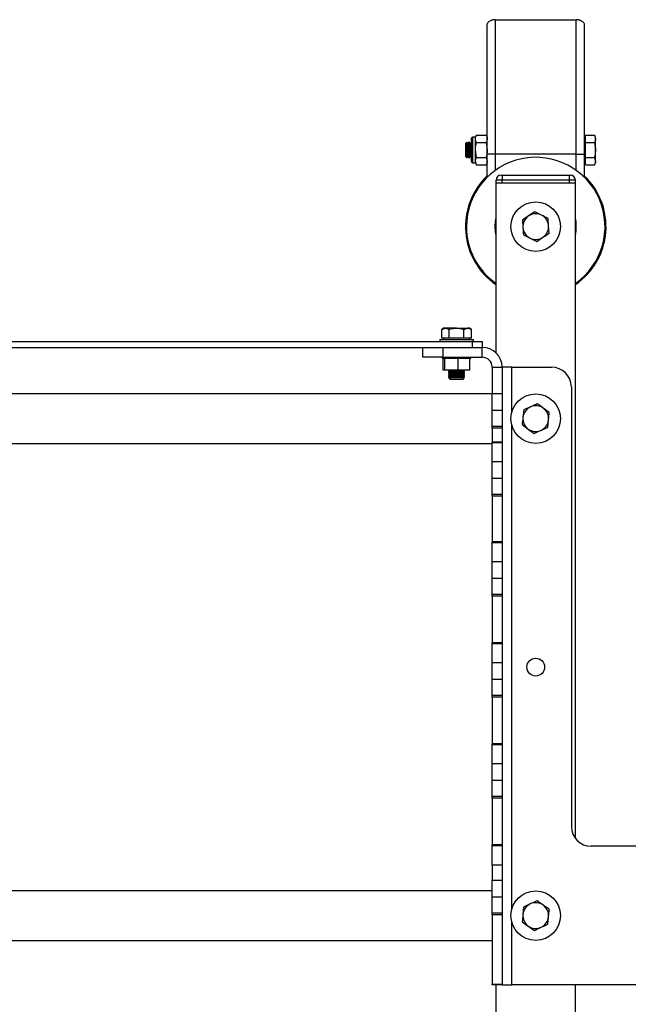
# Model space of a CAD drawing. Units: millimetres. Extents: x -7 to 2097, y 117 to 2653.
# Drawn here: x 1030 to 1338, y 601 to 1099 of the extents above; entities that cross this region are included whole.
import ezdxf

# ---------------------------------------------------------------- set-up
doc = ezdxf.new("R2010")
doc.units = ezdxf.units.MM

msp = doc.modelspace()

# ---------------------------------------------------------------- linework, layer by layer
at = {"color": 7, "linetype": 'Continuous', "lineweight": 25, "ltscale": 7}
for p, q in [((1268.32, 1098.19), (1268.32, 1098.22)), ((1270.32, 1098.51), (1311.32, 1098.51)), ((1313.32, 1098.22), (1313.32, 1098.19)), ((1260.9, 1040.21), (1260.32, 1039.21)), ((1260.9, 1040.21), (1265.74, 1040.21)), ((1266.32, 1039.21), (1265.74, 1040.21)), ((1315.92, 1038.33), (1315.92, 1040.21)), ((1315.92, 1040.21), (1320.42, 1040.21)), ((1321, 1039.21), (1320.42, 1040.21)), ((1320.42, 1040.21), (1321, 1038.33)), ((1256.01, 1036.71), (1255.32, 1036.01)), ((1255.32, 1036.01), (1255.32, 1029.4)), ((1256.06, 1036.71), (1256.01, 1036.71)), ((1256.01, 1036.71), (1256.01, 1028.71)), ((1256.54, 1036.01), (1256.06, 1036.71)), ((1256.06, 1036.71), (1256.06, 1028.71)), ((1257.03, 1036.71), (1256.54, 1036.01)), ((1256.54, 1036.01), (1256.54, 1029.4)), ((1257.28, 1036.71), (1257.03, 1036.71)), ((1257.03, 1036.71), (1257.03, 1028.71)), ((1257.77, 1036.01), (1257.28, 1036.71)), ((1257.28, 1036.71), (1257.28, 1028.71)), ((1258.25, 1036.71), (1257.77, 1036.01)), ((1257.77, 1036.01), (1257.77, 1029.4)), ((1258.32, 1036.71), (1258.25, 1036.71)), ((1258.25, 1036.71), (1258.25, 1028.71)), ((1258.32, 1037.81), (1258.32, 1038.61)), ((1258.32, 1026.81), (1258.32, 1037.81)), ((1260.32, 1039.21), (1258.92, 1039.21)), ((1258.92, 1039.21), (1258.92, 1038.33)), ((1258.92, 1038.33), (1258.92, 1026.21)), ((1260.32, 1038.33), (1260.32, 1039.21)), ((1260.32, 1032.71), (1260.32, 1038.33)), ((1260.9, 1036.46), (1265.74, 1036.46)), ((1265.74, 1036.46), (1266.32, 1032.71)), ((1315.92, 1039.21), (1315.32, 1039.21)), ((1315.92, 1036.46), (1315.92, 1038.33)), ((1315.92, 1032.71), (1315.92, 1036.46)), ((1315.92, 1036.46), (1320.42, 1036.46)), ((1321, 1038.33), (1321, 1039.21)), ((1321, 1032.71), (1321, 1038.33)), ((1260.9, 1028.95), (1260.32, 1032.71)), ((1260.32, 1027.08), (1260.32, 1032.71)), ((1270.32, 1030.51), (1266.32, 1030.51)), ((1266.32, 1019.71), (1266.32, 1030.51)), ((1311.32, 1030.51), (1270.32, 1030.51)), ((1270.32, 1030.51), (1270.32, 1022.38)), ((1311.32, 1030.51), (1315.32, 1030.51)), ((1311.32, 1022.38), (1311.32, 1030.51)), ((1315.32, 1030.51), (1315.32, 1019.71)), ((1315.92, 1028.95), (1315.92, 1032.71)), ((1321, 1027.08), (1321, 1032.71)), ((1255.32, 1029.4), (1256.01, 1028.71)), ((1256.01, 1028.71), (1256.06, 1028.71)), ((1256.06, 1028.71), (1256.54, 1029.4)), ((1256.54, 1029.4), (1257.03, 1028.71)), ((1257.03, 1028.71), (1257.28, 1028.71)), ((1257.28, 1028.71), (1257.77, 1029.4)), ((1257.77, 1029.4), (1258.25, 1028.71)), ((1258.25, 1028.71), (1258.32, 1028.71)), ((1258.92, 1026.21), (1260.32, 1026.21)), ((1260.32, 1026.21), (1260.32, 1027.08)), ((1260.9, 1025.2), (1260.32, 1027.08)), ((1260.32, 1026.21), (1260.9, 1025.2)), ((1260.9, 1028.95), (1265.74, 1028.95)), ((1260.9, 1025.2), (1265.74, 1025.2)), ((1265.74, 1028.95), (1266.32, 1027.08)), ((1265.74, 1025.2), (1266.32, 1026.21)), ((1315.32, 1026.21), (1315.92, 1026.21)), ((1315.92, 1028.95), (1320.42, 1028.95)), ((1315.92, 1027.08), (1315.92, 1028.95)), ((1315.92, 1025.2), (1315.92, 1027.08)), ((1315.92, 1025.2), (1320.42, 1025.2)), ((1320.42, 1028.95), (1321, 1027.08)), ((1320.42, 1025.2), (1321, 1026.21)), ((1321, 1026.21), (1321, 1027.08)), ((1273.32, 1020.01), (1273.82, 1020.01)), ((1273.82, 1020.01), (1273.82, 1017.51)), ((1273.82, 1020.01), (1307.82, 1020.01)), ((1307.82, 1017.51), (1307.82, 1020.01)), ((1307.82, 1020.01), (1308.32, 1020.01)), ((1270.82, 1016.01), (1270.82, 1017.51)), ((1273.82, 1017.51), (1270.82, 1017.51)), ((1270.82, 930.16), (1270.82, 1016.01)), ((1310.82, 1016.01), (1270.82, 1016.01)), ((1273.82, 1016.01), (1273.82, 1017.51)), ((1307.82, 1017.51), (1273.82, 1017.51)), ((1307.82, 1016.01), (1273.82, 1016.01)), ((1310.82, 1017.51), (1307.82, 1017.51)), ((1307.82, 1016.01), (1307.82, 1017.51)), ((1310.82, 1016.01), (1310.82, 1017.51)), ((1310.82, 685.01), (1310.82, 1016.01)), ((1290.33, 1001.5), (1287.21, 999.42)), ((1284.09, 997.34), (1284.34, 993.59)), ((1297.55, 990.69), (1297.31, 994.44)), ((1291.31, 986.53), (1294.43, 988.61)), ((1244.32, 942.69), (1243.32, 942.11)), ((1243.32, 942.11), (1245.17, 942.69)), ((1243.32, 937.61), (1243.32, 942.11)), ((1245.17, 942.69), (1244.32, 942.69)), ((1250.78, 942.69), (1245.17, 942.69)), ((1247.02, 937.61), (1247.02, 942.11)), ((1250.78, 942.69), (1256.43, 942.69)), ((1254.53, 942.11), (1256.43, 942.69)), ((1254.53, 937.61), (1254.53, 942.11)), ((1257.32, 942.69), (1256.43, 942.69)), ((1258.33, 942.11), (1257.32, 942.69)), ((1258.33, 937.61), (1258.33, 942.11)), ((822.82, 936.01), (1258.82, 936.01)), ((1242.32, 937.01), (1242.32, 936.01)), ((1242.32, 937.01), (1259.32, 937.01)), ((1245.17, 937.61), (1243.32, 937.61)), ((1244.32, 937.61), (1244.32, 937.01)), ((1247.02, 937.61), (1245.17, 937.61)), ((1250.78, 937.61), (1247.02, 937.61)), ((1254.53, 937.61), (1250.78, 937.61)), ((1256.43, 937.61), (1254.53, 937.61)), ((1258.33, 937.61), (1256.43, 937.61)), ((1257.32, 937.01), (1257.32, 937.61)), ((1258.82, 933.01), (1258.82, 936.01)), ((1258.82, 936.01), (1263.82, 936.01)), ((1259.32, 936.01), (1259.32, 937.01)), ((1263.82, 936.01), (1263.82, 933.01)), ((847.82, 933.01), (1233.82, 933.01)), ((1233.82, 928.01), (1233.82, 933.01)), ((1233.82, 933.01), (1243.82, 933.01)), ((1243.82, 933.01), (1243.82, 928.01)), ((1243.82, 933.01), (1263.82, 933.01)), ((1263.82, 928.01), (1263.82, 933.01)), ((1243.82, 928.01), (1233.82, 928.01)), ((1243.57, 928.01), (1243.57, 927.51)), ((1243.57, 927.51), (1243.75, 927.51)), ((1243.75, 928.01), (1243.75, 927.51)), ((1243.75, 927.51), (1244.28, 927.51)), ((1243.82, 928.01), (1263.82, 928.01)), ((1244.05, 921.51), (1244.05, 927.51)), ((1244.28, 928.01), (1244.28, 927.51)), ((1244.28, 927.51), (1244.78, 927.51)), ((1244.88, 927.51), (1244.78, 927.51)), ((1244.88, 921.51), (1244.88, 927.51)), ((1245.18, 927.51), (1244.88, 927.51)), ((1245.02, 928.01), (1245.02, 927.51)), ((1245.13, 928.01), (1245.13, 927.51)), ((1245.18, 927.51), (1245.8, 927.51)), ((1246.27, 927.51), (1245.8, 927.51)), ((1245.97, 928.01), (1245.97, 927.51)), ((1246.27, 928.01), (1246.27, 927.51)), ((1246.27, 927.51), (1247.18, 927.51)), ((1247.18, 928.01), (1247.18, 927.51)), ((1247.18, 927.51), (1247.67, 927.51)), ((1247.62, 928.01), (1247.62, 927.51)), ((1247.62, 927.51), (1248.59, 927.51)), ((1248.59, 928.01), (1248.59, 927.51)), ((1248.59, 927.51), (1249.13, 927.51)), ((1249.12, 928.01), (1249.12, 927.51)), ((1249.12, 927.51), (1250.12, 927.51)), ((1250.12, 928.01), (1250.12, 927.51)), ((1250.12, 927.51), (1250.23, 927.51)), ((1250.73, 927.51), (1250.23, 927.51)), ((1250.69, 928.01), (1250.69, 927.51)), ((1250.73, 927.51), (1251.35, 927.51)), ((1251.65, 927.51), (1251.35, 927.51)), ((1251.65, 921.51), (1251.65, 927.51)), ((1252.36, 927.51), (1251.65, 927.51)), ((1251.69, 927.51), (1251.69, 928.01)), ((1252.25, 928.01), (1252.25, 927.51)), ((1252.36, 927.51), (1253.23, 927.51)), ((1253.2, 927.51), (1253.73, 927.51)), ((1253.23, 927.51), (1253.23, 928.01)), ((1253.73, 928.01), (1253.73, 927.51)), ((1253.73, 927.51), (1254.67, 927.51)), ((1254.6, 927.51), (1255.06, 927.51)), ((1254.67, 927.51), (1254.67, 928.01)), ((1255.06, 928.01), (1255.06, 927.51)), ((1255.06, 927.51), (1255.93, 927.51)), ((1255.93, 927.51), (1255.93, 928.01)), ((1255.97, 927.51), (1256.15, 927.51)), ((1256.15, 928.01), (1256.15, 927.51)), ((1256.15, 927.51), (1256.95, 927.51)), ((1256.95, 927.51), (1256.95, 928.01)), ((1257.59, 927.51), (1256.95, 927.51)), ((1256.96, 928.01), (1256.96, 927.51)), ((1257.59, 921.51), (1257.59, 927.51)), ((1257.59, 927.51), (1257.65, 927.51)), ((1257.65, 927.51), (1257.65, 928.01)), ((1257.65, 927.51), (1258.02, 927.51)), ((1258.02, 927.51), (1258.02, 928.01)), ((1258.02, 927.51), (1258.03, 927.51)), ((1258.03, 927.51), (1258.03, 928.01)), ((1244.88, 921.51), (1244.05, 921.51)), ((1251.65, 921.51), (1244.88, 921.51)), ((1246.82, 921.51), (1246.82, 921.25)), ((1246.82, 921.25), (1247.51, 920.76)), ((1246.82, 921.25), (1254.82, 921.25)), ((1247.51, 920.76), (1246.82, 920.28)), ((1246.82, 920.28), (1246.82, 920)), ((1246.82, 920.28), (1254.82, 920.28)), ((1247.51, 920.76), (1254.13, 920.76)), ((1257.59, 921.51), (1251.65, 921.51)), ((1254.13, 920.76), (1254.82, 921.25)), ((1254.82, 920.28), (1254.13, 920.76)), ((1254.82, 921.25), (1254.82, 921.51)), ((1254.82, 920), (1254.82, 920.28)), ((1268.82, 923.01), (1273.82, 923.01)), ((1268.82, 923.01), (1268.82, 909.68)), ((1273.82, 923.01), (1273.82, 909.68)), ((1278.82, 923.01), (1273.82, 923.01)), ((1278.82, 923.01), (1298.82, 923.01)), ((1278.82, 900.51), (1278.82, 923.01)), ((1246.82, 920), (1247.51, 919.51)), ((1246.82, 920), (1254.82, 920)), ((1247.51, 919.51), (1246.82, 919.03)), ((1246.82, 919.03), (1246.82, 918.75)), ((1246.82, 919.03), (1254.82, 919.03)), ((1246.82, 918.75), (1247.51, 918.26)), ((1246.82, 918.75), (1254.82, 918.75)), ((1247.51, 918.26), (1246.82, 917.78)), ((1246.82, 917.78), (1246.82, 917.71)), ((1246.82, 917.78), (1254.82, 917.78)), ((1246.82, 917.71), (1247.51, 917.01)), ((1246.82, 917.71), (1250.79, 917.71)), ((1247.51, 919.51), (1254.13, 919.51)), ((1247.51, 918.26), (1254.13, 918.26)), ((1247.51, 917.01), (1250.8, 917.01)), ((1250.79, 917.71), (1254.82, 917.71)), ((1250.8, 917.01), (1254.13, 917.01)), ((1254.13, 919.51), (1254.82, 920)), ((1254.82, 919.03), (1254.13, 919.51)), ((1254.13, 918.26), (1254.82, 918.75)), ((1254.82, 917.78), (1254.13, 918.26)), ((1254.13, 917.01), (1254.82, 917.71)), ((1254.82, 918.75), (1254.82, 919.03)), ((1254.82, 917.71), (1254.82, 917.78)), ((1308.82, 913.01), (1308.82, 691.01)), ((1268.82, 909.51), (812.82, 909.51)), ((1268.82, 909.68), (1273.82, 909.68)), ((1268.82, 901.1), (1268.82, 909.68)), ((1273.82, 909.68), (1273.82, 901.1)), ((1273.82, 901.1), (1268.82, 901.1)), ((1268.82, 893.17), (1268.82, 901.1)), ((1273.82, 901.1), (1273.82, 893.17)), ((1284.76, 901.43), (1284.36, 897.7)), ((1297.68, 900.06), (1294.65, 902.27)), ((1296.89, 892.6), (1297.29, 896.33)), ((1268.82, 893.17), (1273.82, 893.17)), ((1268.82, 892.14), (1268.82, 893.17)), ((1273.82, 892.14), (1268.82, 892.14)), ((1268.82, 892.14), (1268.82, 885.18)), ((1273.82, 893.17), (1273.82, 892.14)), ((1273.82, 892.14), (1273.82, 885.18)), ((1278.82, 649.51), (1278.82, 893.51)), ((1283.96, 893.97), (1286.99, 891.76)), ((812.82, 884.51), (1268.82, 884.51)), ((1273.82, 885.18), (1268.82, 885.18)), ((1273.82, 885.18), (1268.82, 885.18)), ((1268.82, 884.98), (1268.82, 885.18)), ((1268.82, 885.18), (1268.82, 885.18)), ((1268.82, 884.98), (1273.82, 884.98)), ((1268.82, 875.17), (1268.82, 884.98)), ((1273.82, 885.18), (1273.82, 884.98)), ((1273.82, 885.18), (1273.82, 885.18)), ((1273.82, 884.98), (1273.82, 875.17)), ((1273.82, 875.17), (1268.82, 875.17)), ((1268.82, 866.77), (1268.82, 875.17)), ((1273.82, 875.17), (1273.82, 866.77)), ((1273.82, 866.77), (1268.82, 866.77)), ((1268.82, 858.84), (1268.82, 866.77)), ((1273.82, 866.77), (1273.82, 858.84)), ((1268.82, 858.84), (1273.82, 858.84)), ((1268.82, 857.81), (1268.82, 858.84)), ((1273.82, 857.81), (1268.82, 857.81)), ((1268.82, 857.81), (1268.82, 834.72)), ((1273.82, 858.84), (1273.82, 857.81)), ((1273.82, 857.81), (1273.82, 834.72)), ((1273.82, 834.72), (1268.82, 834.72)), ((1273.82, 834.72), (1268.82, 834.72)), ((1268.82, 834.52), (1268.82, 834.72)), ((1268.82, 834.72), (1268.82, 834.72)), ((1268.82, 834.52), (1273.82, 834.52)), ((1268.82, 824.7), (1268.82, 834.52)), ((1273.82, 834.72), (1273.82, 834.52)), ((1273.82, 834.72), (1273.82, 834.72)), ((1273.82, 834.52), (1273.82, 824.7)), ((1273.82, 824.7), (1268.82, 824.7)), ((1268.82, 816.31), (1268.82, 824.7)), ((1273.82, 824.7), (1273.82, 816.31)), ((1273.82, 816.31), (1268.82, 816.31)), ((1268.82, 808.38), (1268.82, 816.31)), ((1273.82, 816.31), (1273.82, 808.38)), ((1268.82, 808.38), (1273.82, 808.38)), ((1268.82, 807.35), (1268.82, 808.38)), ((1273.82, 807.35), (1268.82, 807.35)), ((1268.82, 807.35), (1268.82, 783.71)), ((1273.82, 808.38), (1273.82, 807.35)), ((1273.82, 807.35), (1273.82, 783.71)), ((1273.82, 783.71), (1268.82, 783.71)), ((1268.82, 783.7), (1268.82, 783.71)), ((1273.82, 783.7), (1268.82, 783.7)), ((1268.82, 783.5), (1268.82, 783.7)), ((1268.82, 783.5), (1273.82, 783.5)), ((1268.82, 773.69), (1268.82, 783.5)), ((1273.82, 783.71), (1273.82, 783.7)), ((1273.82, 783.7), (1273.82, 783.5)), ((1273.82, 783.5), (1273.82, 773.69)), ((1273.82, 773.69), (1268.82, 773.69)), ((1268.82, 765.29), (1268.82, 773.69)), ((1273.82, 773.69), (1273.82, 765.29)), ((1273.82, 765.29), (1268.82, 765.29)), ((1268.82, 757.37), (1268.82, 765.29)), ((1273.82, 765.29), (1273.82, 757.37)), ((1268.82, 757.37), (1273.82, 757.37)), ((1268.82, 756.33), (1268.82, 757.37)), ((1273.82, 756.33), (1268.82, 756.33)), ((1268.82, 756.33), (1268.82, 732.69)), ((1273.82, 757.37), (1273.82, 756.33)), ((1273.82, 756.33), (1273.82, 732.69)), ((1273.82, 732.69), (1268.82, 732.69)), ((1273.82, 732.69), (1268.82, 732.69)), ((1268.82, 732.48), (1268.82, 732.69)), ((1268.82, 732.69), (1268.82, 732.69)), ((1268.82, 732.48), (1273.82, 732.48)), ((1268.82, 722.67), (1268.82, 732.48)), ((1273.82, 732.69), (1273.82, 732.48)), ((1273.82, 732.69), (1273.82, 732.69)), ((1273.82, 732.48), (1273.82, 722.67)), ((1273.82, 722.67), (1268.82, 722.67)), ((1268.82, 714.28), (1268.82, 722.67)), ((1273.82, 722.67), (1273.82, 714.28)), ((1273.82, 714.28), (1268.82, 714.28)), ((1268.82, 706.35), (1268.82, 714.28)), ((1273.82, 714.28), (1273.82, 706.35)), ((1268.82, 706.35), (1273.82, 706.35)), ((1268.82, 705.32), (1268.82, 706.35)), ((1273.82, 706.35), (1273.82, 705.32)), ((1273.82, 705.32), (1268.82, 705.32)), ((1268.82, 705.32), (1268.82, 681.67)), ((1273.82, 705.32), (1273.82, 681.67)), ((1273.82, 681.67), (1268.82, 681.67)), ((1273.82, 681.67), (1268.82, 681.67)), ((1268.82, 681.47), (1268.82, 681.67)), ((1268.82, 681.67), (1268.82, 681.67)), ((1268.82, 681.47), (1273.82, 681.47)), ((1268.82, 671.47), (1268.82, 681.47)), ((1273.82, 681.67), (1273.82, 681.47)), ((1273.82, 681.67), (1273.82, 681.67)), ((1273.82, 681.47), (1273.82, 671.47)), ((1348.82, 681.01), (1318.82, 681.01)), ((1273.82, 671.47), (1268.82, 671.47)), ((1268.82, 671.47), (1268.82, 663.89)), ((1273.82, 671.47), (1273.82, 663.89)), ((1268.82, 663.89), (1273.82, 663.89)), ((1268.82, 655.31), (1268.82, 663.89)), ((1273.82, 663.89), (1273.82, 655.31)), ((1268.82, 658.51), (812.82, 658.51)), ((1273.82, 655.31), (1268.82, 655.31)), ((1268.82, 647.38), (1268.82, 655.31)), ((1273.82, 655.31), (1273.82, 647.38)), ((1268.82, 647.38), (1273.82, 647.38)), ((1268.82, 646.35), (1268.82, 647.38)), ((1273.82, 647.38), (1273.82, 646.35)), ((1284.68, 650.33), (1284.35, 646.6)), ((1297.63, 649.17), (1294.56, 651.33)), ((1273.82, 646.35), (1268.82, 646.35)), ((1268.82, 646.35), (1268.82, 611.4)), ((1273.82, 646.35), (1273.82, 611.4)), ((1278.82, 611.01), (1278.82, 642.51)), ((1284.01, 642.86), (1287.08, 640.7)), ((1296.96, 641.7), (1297.3, 645.43)), ((812.82, 633.51), (1268.82, 633.51)), ((1268.82, 611.4), (1273.82, 611.4)), ((1268.82, 611.01), (1268.82, 611.4)), ((1273.82, 611.01), (1268.82, 611.01)), ((1270.82, 441.01), (1270.82, 611.01)), ((1273.82, 611.4), (1273.82, 611.01)), ((1273.82, 611.01), (1278.82, 611.01)), ((1348.82, 611.01), (1278.82, 611.01)), ((1310.82, 441.01), (1310.82, 611.01))]:
    msp.add_line(p, q, dxfattribs=at)
at = {"color": 7, "linetype": 'Continuous', "lineweight": 25, "ltscale": 7, "flags": 128}
for points in [[(1270.32, 994.01), (1270.5, 996.69), (1270.82, 998.51)], [(1270.82, 989.51), (1270.5, 991.34), (1270.32, 994.01)]]:
    msp.add_lwpolyline(points, dxfattribs=at)
at = {"color": 7, "linetype": 'Continuous', "lineweight": 25, "ltscale": 49}
for centre, radius in [((1290.82, 994.01), 12.5), ((1290.82, 897.01), 12.5), ((1290.82, 771.51), 4.5), ((1290.82, 646.01), 12.5)]:
    msp.add_circle(centre, radius, dxfattribs=at)
for centre, radius, start, end in [((1270.28, 1091.86), 6.65, 89.6751, 107.1605), ((1311.36, 1091.86), 6.65, 72.8395, 90.3249), ((1258.92, 1038.61), 0.6, 90, 180), ((1290.82, 994.01), 35, 304.8499, 180), ((1258.92, 1026.81), 0.6, 180, 270), ((1290.82, 994.01), 35.5, 133.6413, 235.7101), ((1273.32, 1017.51), 2.5, 90, 180), ((1308.32, 1017.51), 2.5, 0, 90), ((1290.82, 994.01), 35.5, 304.2899, 46.3587), ((1290.82, 994.01), 6.5, 63.7322, 123.7322), ((1290.82, 994.01), 6.5, 3.7322, 63.7322), ((1290.82, 994.01), 6.5, 123.7322, 183.7322), ((1290.82, 994.01), 20.5, 347.3196, 12.6804), ((1290.82, 994.01), 35, 180, 235.1501), ((1290.82, 994.01), 6.5, 183.7322, 243.7322), ((1290.82, 994.01), 6.5, 303.7322, 3.7322), ((1290.82, 994.01), 6.5, 243.7322, 303.7322), ((1263.82, 923.01), 10, 0, 90), ((1263.82, 923.01), 5, 0, 90), ((1298.82, 913.01), 10, 0, 90), ((1290.82, 897.01), 6.5, 113.9258, 173.9258), ((1290.82, 897.01), 6.5, 53.9258, 113.9258), ((1290.82, 897.01), 6.5, 353.9258, 53.9258), ((1290.82, 897.01), 6.5, 173.9258, 233.9258), ((1290.82, 897.01), 6.5, 293.9258, 353.9258), ((1290.82, 897.01), 6.5, 233.9258, 293.9258), ((1318.82, 691.01), 10, 180, 270), ((1290.82, 646.01), 6.5, 114.8684, 174.8684), ((1290.82, 646.01), 6.5, 54.8684, 114.8684), ((1290.82, 646.01), 6.5, 174.8684, 234.8684), ((1290.82, 646.01), 6.5, 354.8684, 54.8684), ((1290.82, 646.01), 6.5, 294.8684, 354.8684), ((1290.82, 646.01), 6.5, 234.8684, 294.8684)]:
    msp.add_arc(centre, radius, start, end, dxfattribs=at)
at = {"color": 7, "linetype": 'Continuous', "lineweight": 25, "ltscale": 7}
for points, knots in [([(1266.32, 1096.07), (1266.37, 1096.34), (1266.46, 1096.89), (1267.16, 1097.66), (1267.92, 1098.01), (1268.32, 1098.19)], [0, 0, 0, 0, 0.323441, 0.646913, 1, 1, 1, 1]), ([(1266.32, 1030.51), (1266.32, 1034.91), (1266.32, 1043.73), (1266.32, 1056.88), (1266.32, 1067.78), (1266.32, 1076.43), (1266.32, 1083.01), (1266.32, 1088.5), (1266.32, 1092.95), (1266.32, 1095.03), (1266.32, 1096.07)], [0, 0, 0, 0, 0.196746, 0.394297, 0.590974, 0.689739, 0.788487, 0.893467, 0.946808, 1, 1, 1, 1]), ([(1270.32, 1098.51), (1270.32, 1098.51), (1270.32, 1098.1), (1270.32, 1096.32), (1270.32, 1092.98), (1270.32, 1088.49), (1270.32, 1081.1), (1270.32, 1070.75), (1270.32, 1057.4), (1270.32, 1043.99), (1270.32, 1035.01), (1270.32, 1030.51)], [0, 0, 0, 0, 0.000001, 0.021425, 0.089471, 0.157807, 0.226138, 0.41972, 0.613422, 0.806745, 1, 1, 1, 1]), ([(1311.32, 1030.51), (1311.32, 1035), (1311.32, 1043.98), (1311.32, 1057.39), (1311.32, 1068.51), (1311.32, 1077.34), (1311.32, 1084.25), (1311.32, 1090.16), (1311.32, 1095.08), (1311.32, 1097.37), (1311.32, 1098.51)], [0, 0, 0, 0, 0.192903, 0.386594, 0.579849, 0.676896, 0.773928, 0.885991, 0.943078, 1, 1, 1, 1]), ([(1313.32, 1098.19), (1313.69, 1098.03), (1314.42, 1097.7), (1315.16, 1096.95), (1315.27, 1096.37), (1315.32, 1096.07)], [0, 0, 0, 0, 0.321837, 0.643646, 1, 1, 1, 1]), ([(1315.32, 1096.07), (1315.32, 1095.8), (1315.32, 1094.28), (1315.32, 1091.31), (1315.32, 1087.13), (1315.32, 1080.04), (1315.32, 1069.98), (1315.32, 1056.9), (1315.32, 1043.74), (1315.32, 1034.92), (1315.32, 1030.51)], [0, 0, 0, 0, 0.013727, 0.079479, 0.145528, 0.211577, 0.408586, 0.605718, 0.802894, 1, 1, 1, 1]), ([(1260.32, 1038.33), (1260.33, 1038.47), (1260.35, 1039.1), (1260.66, 1039.72), (1260.9, 1040.21)], [0, 0, 0, 0, 0.2126804, 1, 1, 1, 1]), ([(1265.74, 1040.21), (1265.98, 1039.72), (1266.29, 1039.1), (1266.32, 1038.47), (1266.32, 1038.33)], [0, 0, 0, 0, 0.78732, 1, 1, 1, 1]), ([(1260.9, 1036.46), (1260.84, 1036.57), (1260.49, 1037.18), (1260.4, 1037.82), (1260.32, 1038.33)], [0, 0, 0, 0, 0.186523, 1, 1, 1, 1]), ([(1260.32, 1032.71), (1260.32, 1032.79), (1260.33, 1034.06), (1260.63, 1035.3), (1260.9, 1036.46)], [0, 0, 0, 0, 0.0702148, 1, 1, 1, 1]), ([(1266.32, 1038.33), (1266.24, 1037.82), (1266.15, 1037.18), (1265.81, 1036.57), (1265.74, 1036.46)], [0, 0, 0, 0, 0.813477, 1, 1, 1, 1]), ([(1321, 1038.33), (1321, 1038.29), (1320.99, 1037.66), (1320.69, 1037.04), (1320.42, 1036.46)], [0, 0, 0, 0, 0.070215, 1, 1, 1, 1]), ([(1320.42, 1036.46), (1320.65, 1035.52), (1320.96, 1034.28), (1320.99, 1033.01), (1321, 1032.71)], [0, 0, 0, 0, 0.758149, 1, 1, 1, 1]), ([(1266.32, 1032.71), (1266.32, 1032.62), (1266.31, 1031.35), (1266.02, 1030.11), (1265.74, 1028.95)], [0, 0, 0, 0, 0.070215, 1, 1, 1, 1]), ([(1321, 1032.71), (1320.93, 1031.72), (1320.83, 1030.45), (1320.49, 1029.23), (1320.42, 1028.95)], [0, 0, 0, 0, 0.7762867, 1, 1, 1, 1]), ([(1260.32, 1027.08), (1260.32, 1027.12), (1260.33, 1027.75), (1260.63, 1028.38), (1260.9, 1028.95)], [0, 0, 0, 0, 0.070215, 1, 1, 1, 1]), ([(1266.32, 1027.08), (1266.32, 1027.03), (1266.31, 1026.4), (1266.02, 1025.78), (1265.74, 1025.2)], [0, 0, 0, 0, 0.0702148, 1, 1, 1, 1]), ([(1321, 1027.08), (1321, 1027.03), (1320.99, 1026.4), (1320.69, 1025.78), (1320.42, 1025.2)], [0, 0, 0, 0, 0.070215, 1, 1, 1, 1]), ([(1266.87, 1019.47), (1266.74, 1019.53), (1266.4, 1019.67), (1266.35, 1019.69), (1266.32, 1019.71)], [0, 0, 0, 0, 0.384802, 1, 1, 1, 1]), ([(1314.66, 1019.42), (1314.83, 1019.5), (1315.23, 1019.67), (1315.29, 1019.69), (1315.32, 1019.71)], [0, 0, 0, 0, 0.453767, 1, 1, 1, 1]), ([(1293.7, 999.84), (1292.81, 1000.28), (1291.67, 1000.84), (1290.58, 1001.38), (1290.33, 1001.5)], [0, 0, 0, 0, 0.7762867, 1, 1, 1, 1]), ([(1297.06, 998.18), (1296.22, 998.6), (1295.11, 999.15), (1293.97, 999.71), (1293.7, 999.84)], [0, 0, 0, 0, 0.7581486, 1, 1, 1, 1]), ([(1287.21, 999.42), (1287.14, 999.37), (1286.08, 998.67), (1285.05, 997.98), (1284.09, 997.34)], [0, 0, 0, 0, 0.070215, 1, 1, 1, 1]), ([(1297.31, 994.44), (1297.3, 994.53), (1297.22, 995.79), (1297.14, 997.03), (1297.06, 998.18)], [0, 0, 0, 0, 0.070215, 1, 1, 1, 1]), ([(1284.34, 993.59), (1284.34, 993.5), (1284.42, 992.24), (1284.5, 991), (1284.58, 989.85)], [0, 0, 0, 0, 0.070215, 1, 1, 1, 1]), ([(1284.58, 989.85), (1284.82, 989.73), (1285.92, 989.19), (1287.06, 988.62), (1287.94, 988.19)], [0, 0, 0, 0, 0.223713, 1, 1, 1, 1]), ([(1294.43, 988.61), (1294.51, 988.66), (1295.56, 989.36), (1296.59, 990.05), (1297.55, 990.69)], [0, 0, 0, 0, 0.0702148, 1, 1, 1, 1]), ([(1287.94, 988.19), (1288.22, 988.05), (1289.36, 987.49), (1290.47, 986.94), (1291.31, 986.53)], [0, 0, 0, 0, 0.2418514, 1, 1, 1, 1]), ([(1245.17, 942.69), (1245.21, 942.69), (1245.84, 942.68), (1246.45, 942.38), (1247.02, 942.11)], [0, 0, 0, 0, 0.0702148, 1, 1, 1, 1]), ([(1247.02, 942.11), (1247.3, 942.19), (1248.52, 942.53), (1249.79, 942.62), (1250.78, 942.69)], [0, 0, 0, 0, 0.223713, 1, 1, 1, 1]), ([(1250.78, 942.69), (1251.08, 942.68), (1252.35, 942.65), (1253.59, 942.34), (1254.53, 942.11)], [0, 0, 0, 0, 0.2418514, 1, 1, 1, 1]), ([(1256.43, 942.69), (1256.47, 942.69), (1257.11, 942.68), (1257.74, 942.38), (1258.33, 942.11)], [0, 0, 0, 0, 0.070215, 1, 1, 1, 1]), ([(1288.19, 902.96), (1287.28, 902.56), (1286.12, 902.04), (1285.01, 901.55), (1284.76, 901.43)], [0, 0, 0, 0, 0.776287, 1, 1, 1, 1]), ([(1291.62, 904.48), (1290.76, 904.1), (1289.63, 903.6), (1288.47, 903.08), (1288.19, 902.96)], [0, 0, 0, 0, 0.758149, 1, 1, 1, 1]), ([(1294.65, 902.27), (1294.58, 902.32), (1293.55, 903.07), (1292.55, 903.8), (1291.62, 904.48)], [0, 0, 0, 0, 0.070215, 1, 1, 1, 1]), ([(1284.36, 897.7), (1284.35, 897.61), (1284.21, 896.35), (1284.08, 895.12), (1283.96, 893.97)], [0, 0, 0, 0, 0.0702148, 1, 1, 1, 1]), ([(1297.29, 896.33), (1297.29, 896.42), (1297.43, 897.68), (1297.56, 898.91), (1297.68, 900.06)], [0, 0, 0, 0, 0.070215, 1, 1, 1, 1]), ([(1286.99, 891.76), (1287.07, 891.71), (1288.09, 890.96), (1289.09, 890.23), (1290.03, 889.55)], [0, 0, 0, 0, 0.070215, 1, 1, 1, 1]), ([(1290.03, 889.55), (1290.28, 889.66), (1291.39, 890.16), (1292.56, 890.67), (1293.46, 891.07)], [0, 0, 0, 0, 0.223713, 1, 1, 1, 1]), ([(1293.46, 891.07), (1293.74, 891.2), (1294.9, 891.71), (1296.03, 892.21), (1296.89, 892.6)], [0, 0, 0, 0, 0.2418514, 1, 1, 1, 1]), ([(1288.09, 651.91), (1287.81, 651.78), (1286.66, 651.25), (1285.53, 650.73), (1284.68, 650.33)], [0, 0, 0, 0, 0.2418514, 1, 1, 1, 1]), ([(1291.49, 653.49), (1291.24, 653.38), (1290.14, 652.86), (1288.98, 652.33), (1288.09, 651.91)], [0, 0, 0, 0, 0.2237133, 1, 1, 1, 1]), ([(1294.56, 651.33), (1294.49, 651.38), (1293.45, 652.11), (1292.44, 652.83), (1291.49, 653.49)], [0, 0, 0, 0, 0.070215, 1, 1, 1, 1]), ([(1284.35, 646.6), (1284.34, 646.51), (1284.23, 645.25), (1284.12, 644.01), (1284.01, 642.86)], [0, 0, 0, 0, 0.070215, 1, 1, 1, 1]), ([(1297.3, 645.43), (1297.3, 645.52), (1297.42, 646.78), (1297.53, 648.02), (1297.63, 649.17)], [0, 0, 0, 0, 0.0702148, 1, 1, 1, 1]), ([(1293.56, 640.12), (1294.45, 640.53), (1295.6, 641.07), (1296.71, 641.58), (1296.96, 641.7)], [0, 0, 0, 0, 0.776287, 1, 1, 1, 1]), ([(1287.08, 640.7), (1287.15, 640.65), (1288.19, 639.92), (1289.21, 639.2), (1290.15, 638.54)], [0, 0, 0, 0, 0.070215, 1, 1, 1, 1]), ([(1290.15, 638.54), (1291, 638.93), (1292.12, 639.45), (1293.28, 639.99), (1293.56, 640.12)], [0, 0, 0, 0, 0.758149, 1, 1, 1, 1])]:
    msp.add_open_spline(points, degree=3, knots=knots, dxfattribs=at)

doc.saveas('drawing.dxf')
